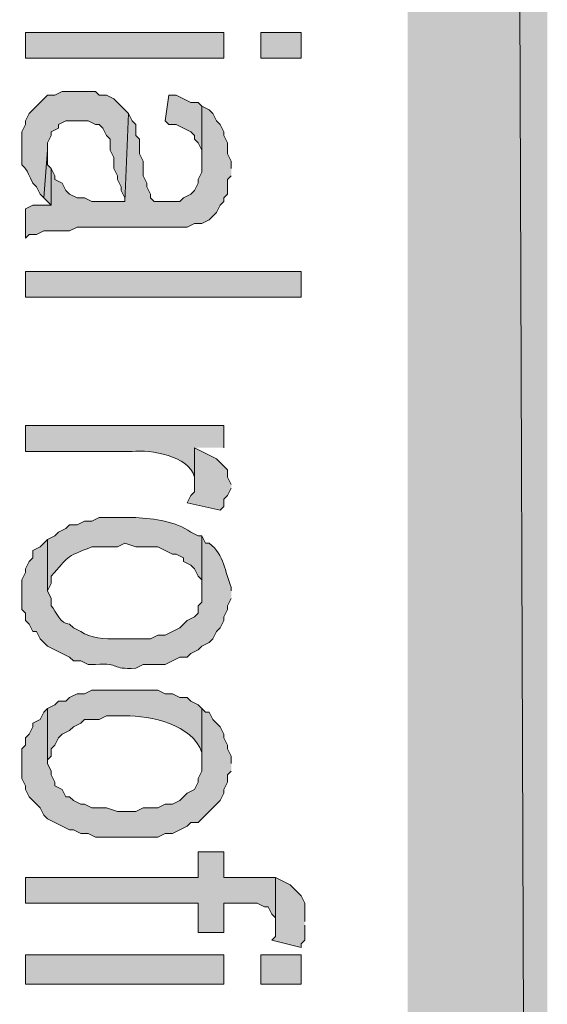
# Model space of a CAD drawing. Extents: x 17 to 595, y 17 to 775.
# Drawn here: x 59 to 67, y 232 to 248 of the extents above; entities that cross this region are included whole.
import ezdxf

# ---------------------------------------------------------------- set-up
doc = ezdxf.new("R2010")
doc.units = 0
doc.header["$MEASUREMENT"] = 0
doc.layers.add('Layer 1', color=7, linetype='Continuous', lineweight=0)

msp = doc.modelspace()

# ---------------------------------------------------------------- hatches: boundary and pattern name
at = {"layer": 'Layer 1', "true_color": 0x000000, "transparency": 33554687}
for points in [[(64.92, 120.06), (67.2, 120.06), (64.92, 773.94)], [(67.2, 120.06), (64.92, 773.94), (67.2, 773.94)], [(61.56, 246.6), (61.5, 246.66), (61.38, 246.66), (61.14, 246.78), (61.02, 246.78), (60.96, 246.36), (61.02, 246.3), (61.14, 246.3), (61.38, 246.18), (61.44, 246.12), (61.44, 246.06), (61.5, 246), (61.56, 245.88), (61.56, 245.64)], [(62.04, 245.58), (62.04, 245.7), (61.98, 245.82), (61.98, 246), (61.92, 246.12), (61.92, 246.18), (61.86, 246.3), (61.8, 246.36), (61.74, 246.48), (61.68, 246.54), (61.56, 246.6), (61.56, 245.52), (61.5, 245.4), (61.5, 245.34), (61.44, 245.22), (61.38, 245.16), (61.26, 245.1), (61.2, 245.04), (60.78, 245.04), (60.72, 245.1), (60.72, 245.16), (60.66, 245.28), (60.66, 245.34), (60.6, 245.46), (60.6, 245.7), (60.54, 245.82), (60.54, 246.06), (60.48, 246.12), (60.48, 246.3), (60.42, 246.36), (60.36, 246.48), (60.3, 245.04), (59.76, 245.04), (59.64, 245.1), (59.52, 245.1), (59.4, 245.16), (59.34, 245.22), (59.28, 245.34), (59.16, 245.4), (59.16, 245.46), (59.1, 245.58), (59.1, 244.98), (58.8, 244.98), (58.68, 244.92), (58.68, 244.44), (58.74, 244.5), (58.86, 244.5), (58.98, 244.56), (59.4, 244.56), (59.52, 244.62), (61.32, 244.62), (61.44, 244.68), (61.56, 244.68), (61.68, 244.74), (61.8, 244.86), (61.86, 244.98), (61.92, 245.04), (61.92, 245.1), (61.98, 245.16), (61.98, 245.4), (62.04, 245.46)], [(59.1, 245.58), (59.04, 245.64), (59.04, 245.88), (58.98, 245.1), (59.1, 244.98)], [(62.04, 240.42), (61.98, 240.54), (61.98, 240.66), (61.92, 240.72), (61.8, 240.84), (61.44, 241.02), (61.44, 240.3), (61.38, 240.24), (61.32, 240.12), (61.86, 240), (61.92, 240.06), (61.92, 240.18), (61.98, 240.24), (62.04, 240.36)], [(62.04, 235.86), (62.04, 235.98), (61.98, 236.1), (61.98, 236.16), (61.92, 236.28), (61.92, 236.34), (61.86, 236.46), (61.74, 236.58), (61.68, 236.7), (61.62, 236.7), (61.56, 236.76), (61.56, 235.74), (61.5, 235.62), (61.5, 235.56), (61.44, 235.44), (61.32, 235.38), (61.2, 235.26), (61.08, 235.2), (60.96, 235.2), (60.84, 235.14), (60.6, 235.14), (60.48, 235.08), (60.18, 235.08), (60, 235.14), (59.76, 235.14), (59.64, 235.2), (59.58, 235.2), (59.46, 235.26), (59.4, 235.32), (59.34, 235.32), (59.28, 235.44), (59.16, 235.5), (59.16, 235.56), (59.1, 235.68), (59.1, 235.74), (59.04, 235.86), (59.04, 236.76), (58.98, 236.7), (58.92, 236.58), (58.8, 236.52), (58.8, 236.46), (58.74, 236.34), (58.68, 236.28), (58.68, 236.16), (58.62, 236.1), (58.62, 235.62), (58.68, 235.5), (58.68, 235.44), (58.74, 235.32), (58.92, 235.14), (58.98, 235.02), (59.04, 234.96), (59.4, 234.78), (59.46, 234.78), (59.58, 234.72), (59.7, 234.72), (59.82, 234.66), (60.84, 234.66), (60.96, 234.72), (61.08, 234.72), (61.32, 234.84), (61.38, 234.9), (61.5, 234.9), (61.86, 235.26), (61.92, 235.38), (61.92, 235.44), (61.98, 235.56), (61.98, 235.68), (62.04, 235.74)], [(62.76, 234), (61.92, 234), (61.92, 234.42), (61.5, 234.42), (61.5, 234), (58.68, 234), (58.68, 233.58), (61.5, 233.58), (61.5, 233.1), (61.92, 233.1), (61.92, 233.58), (62.46, 233.58), (62.58, 233.52), (62.64, 233.52), (62.7, 233.4), (62.76, 233.34), (62.76, 233.22)], [(63.24, 233.28), (63.24, 233.58), (63.18, 233.7), (63, 233.88), (62.76, 234), (62.76, 233.04), (62.7, 232.98), (63.18, 232.86), (63.18, 232.92), (63.24, 232.98), (63.24, 233.22)]]:
    msp.add_hatch(color=18, dxfattribs=at).paths.add_polyline_path(points)
h = msp.add_hatch(color=18, dxfattribs=at)
h.dxf.hatch_style = 2
h.paths.add_polyline_path([(58.68, 247.38), (61.92, 247.38), (61.92, 247.8), (58.68, 247.8)])
h = msp.add_hatch(color=18, dxfattribs=at)
h.dxf.hatch_style = 2
h.paths.add_polyline_path([(62.52, 247.38), (63.18, 247.38), (63.18, 247.8), (62.52, 247.8)])
h = msp.add_hatch(color=18, dxfattribs=at)
edge = h.paths.add_edge_path()
edge.add_spline(control_points=[(60.36, 246.48), (60.36, 246.48), (60.12, 246.72), (60.12, 246.72), (60.12, 246.72), (60, 246.78), (60, 246.78), (60, 246.78), (59.88, 246.78), (59.88, 246.78), (59.88, 246.78), (59.82, 246.84), (59.82, 246.84), (59.82, 246.84), (59.28, 246.84), (59.28, 246.84), (59.28, 246.84), (59.16, 246.78), (59.16, 246.78), (59.16, 246.78), (59.04, 246.78), (59.04, 246.78), (59.04, 246.78), (58.74, 246.48), (58.74, 246.48), (58.74, 246.48), (58.68, 246.36), (58.68, 246.36), (58.68, 246.36), (58.68, 246.3), (58.68, 246.3), (58.68, 246.3), (58.62, 246.18), (58.62, 246.18), (58.62, 246.18), (58.62, 245.88), (58.62, 245.88), (58.622, 245.423), (58.584, 245.845), (58.8, 245.34), (58.8, 245.34), (58.86, 245.28), (58.86, 245.28), (58.86, 245.28), (58.92, 245.16), (58.92, 245.16), (58.92, 245.16), (58.98, 245.1), (58.98, 245.1), (58.98, 245.1), (59.04, 245.88), (59.04, 245.88), (59.04, 245.88), (59.04, 246), (59.04, 246), (59.04, 246), (59.1, 246.12), (59.1, 246.12), (59.1, 246.12), (59.1, 246.18), (59.1, 246.18), (59.1, 246.18), (59.22, 246.24), (59.22, 246.24), (59.22, 246.24), (59.22, 246.3), (59.22, 246.3), (59.22, 246.3), (59.34, 246.36), (59.34, 246.36), (59.34, 246.36), (59.7, 246.36), (59.7, 246.36), (59.7, 246.36), (59.82, 246.3), (59.82, 246.3), (59.82, 246.3), (59.88, 246.3), (59.88, 246.3), (59.88, 246.3), (59.94, 246.24), (59.94, 246.24), (59.94, 246.24), (60, 246.12), (60, 246.12), (60, 246.12), (60.06, 246.06), (60.06, 246.06), (60.06, 246.06), (60.06, 245.88), (60.06, 245.88), (60.06, 245.88), (60.12, 245.76), (60.12, 245.76), (60.12, 245.76), (60.12, 245.58), (60.12, 245.58), (60.12, 245.58), (60.18, 245.46), (60.18, 245.46), (60.18, 245.46), (60.18, 245.4), (60.18, 245.4), (60.18, 245.4), (60.24, 245.28), (60.24, 245.28), (60.24, 245.28), (60.24, 245.22), (60.24, 245.22), (60.24, 245.22), (60.3, 245.1), (60.3, 245.1), (60.3, 245.1), (60.3, 245.04), (60.3, 245.04)], knot_values=[0, 0, 0, 0, 1, 1, 1, 2, 2, 2, 3, 3, 3, 4, 4, 4, 5, 5, 5, 6, 6, 6, 7, 7, 7, 8, 8, 8, 9, 9, 9, 10, 10, 10, 11, 11, 11, 12, 12, 12, 13, 13, 13, 14, 14, 14, 15, 15, 15, 16, 16, 16, 17, 17, 17, 18, 18, 18, 19, 19, 19, 20, 20, 20, 21, 21, 21, 22, 22, 22, 23, 23, 23, 24, 24, 24, 25, 25, 25, 26, 26, 26, 27, 27, 27, 28, 28, 28, 29, 29, 29, 30, 30, 30, 31, 31, 31, 32, 32, 32, 33, 33, 33, 34, 34, 34, 35, 35, 35, 36, 36, 36, 37, 37, 37, 38, 38, 38, 38], degree=3, periodic=0)
edge.add_line((60.3, 245.04), (60.36, 246.48))
h = msp.add_hatch(color=18, dxfattribs=at)
h.dxf.hatch_style = 2
h.paths.add_polyline_path([(58.68, 243.48), (63.18, 243.48), (63.18, 243.9), (58.68, 243.9)])
h = msp.add_hatch(color=18, dxfattribs=at)
edge = h.paths.add_edge_path()
edge.add_spline(control_points=[(61.92, 241.02), (61.92, 241.02), (61.92, 241.38), (61.92, 241.38), (61.92, 241.38), (58.68, 241.38), (58.68, 241.38), (58.68, 241.38), (58.68, 240.96), (58.68, 240.96), (58.68, 240.96), (60.42, 240.96), (60.42, 240.96), (60.73, 240.987), (61.334, 240.896), (61.44, 240.54), (61.44, 240.54), (61.44, 240.48), (61.44, 240.48), (61.44, 240.48), (61.44, 241.02), (61.44, 241.02)], knot_values=[0, 0, 0, 0, 1, 1, 1, 2, 2, 2, 3, 3, 3, 4, 4, 4, 5, 5, 5, 6, 6, 6, 7, 7, 7, 7], degree=3, periodic=0)
edge.add_line((61.44, 241.02), (61.92, 241.02))
h = msp.add_hatch(color=18, dxfattribs=at)
edge = h.paths.add_edge_path()
edge.add_spline(control_points=[(61.56, 239.58), (61.56, 239.58), (61.5, 239.58), (61.5, 239.58), (61.5, 239.58), (61.38, 239.64), (61.38, 239.64), (61.132, 239.815), (60.785, 239.863), (60.48, 239.88), (60.48, 239.88), (59.88, 239.88), (59.88, 239.88), (59.88, 239.88), (59.76, 239.82), (59.76, 239.82), (59.76, 239.82), (59.64, 239.82), (59.64, 239.82), (59.64, 239.82), (59.52, 239.76), (59.52, 239.76), (59.52, 239.76), (59.4, 239.76), (59.4, 239.76), (59.4, 239.76), (59.34, 239.7), (59.34, 239.7), (59.34, 239.7), (59.22, 239.64), (59.22, 239.64), (59.22, 239.64), (59.16, 239.58), (59.16, 239.58), (59.16, 239.58), (59.04, 239.52), (59.04, 239.52), (59.04, 239.52), (59.04, 238.68), (59.04, 238.68), (59.04, 238.68), (59.1, 238.8), (59.1, 238.8), (59.1, 238.8), (59.1, 238.92), (59.1, 238.92), (59.377, 239.237), (59.324, 239.234), (59.76, 239.4), (59.76, 239.4), (60.18, 239.4), (60.18, 239.4), (60.18, 239.4), (60.3, 239.46), (60.3, 239.46), (60.3, 239.46), (60.48, 239.4), (60.48, 239.4), (60.48, 239.4), (60.84, 239.4), (60.84, 239.4), (60.84, 239.4), (61.08, 239.28), (61.08, 239.28), (61.08, 239.28), (61.14, 239.28), (61.14, 239.28), (61.14, 239.28), (61.26, 239.22), (61.26, 239.22), (61.26, 239.22), (61.26, 239.16), (61.26, 239.16), (61.26, 239.16), (61.38, 239.1), (61.38, 239.1), (61.38, 239.1), (61.44, 239.04), (61.44, 239.04), (61.44, 239.04), (61.5, 238.92), (61.5, 238.92), (61.5, 238.92), (61.56, 238.86), (61.56, 238.86), (61.56, 238.86), (61.56, 238.68), (61.56, 238.68)], knot_values=[0, 0, 0, 0, 1, 1, 1, 2, 2, 2, 3, 3, 3, 4, 4, 4, 5, 5, 5, 6, 6, 6, 7, 7, 7, 8, 8, 8, 9, 9, 9, 10, 10, 10, 11, 11, 11, 12, 12, 12, 13, 13, 13, 14, 14, 14, 15, 15, 15, 16, 16, 16, 17, 17, 17, 18, 18, 18, 19, 19, 19, 20, 20, 20, 21, 21, 21, 22, 22, 22, 23, 23, 23, 24, 24, 24, 25, 25, 25, 26, 26, 26, 27, 27, 27, 28, 28, 28, 29, 29, 29, 29], degree=3, periodic=0)
edge.add_line((61.56, 238.68), (61.56, 239.58))
h = msp.add_hatch(color=18, dxfattribs=at)
edge = h.paths.add_edge_path()
edge.add_spline(control_points=[(62.04, 238.68), (62.04, 238.68), (62.04, 238.74), (62.04, 238.74), (61.93, 238.997), (61.93, 239.265), (61.68, 239.46), (61.68, 239.46), (61.62, 239.46), (61.62, 239.46), (61.62, 239.46), (61.56, 239.58), (61.56, 239.58), (61.56, 239.58), (61.56, 238.5), (61.56, 238.5), (61.56, 238.5), (61.5, 238.44), (61.5, 238.44), (61.5, 238.44), (61.5, 238.32), (61.5, 238.32), (61.5, 238.32), (61.44, 238.26), (61.44, 238.26), (61.44, 238.26), (61.32, 238.2), (61.32, 238.2), (61.32, 238.2), (61.2, 238.08), (61.2, 238.08), (61.2, 238.08), (60.96, 237.96), (60.96, 237.96), (60.96, 237.96), (60.84, 237.96), (60.84, 237.96), (60.84, 237.96), (60.72, 237.9), (60.72, 237.9), (60.72, 237.9), (60.18, 237.9), (60.18, 237.9), (59.977, 237.887), (59.736, 237.909), (59.58, 238.02), (59.58, 238.02), (59.46, 238.08), (59.46, 238.08), (59.46, 238.08), (59.4, 238.14), (59.4, 238.14), (59.241, 238.138), (59.183, 238.344), (59.1, 238.44), (59.1, 238.44), (59.1, 238.56), (59.1, 238.56), (59.1, 238.56), (59.04, 238.68), (59.04, 238.68), (59.04, 238.68), (59.04, 239.52), (59.04, 239.52), (59.04, 239.52), (58.92, 239.4), (58.92, 239.4), (58.92, 239.4), (58.8, 239.34), (58.8, 239.34), (58.8, 239.34), (58.8, 239.22), (58.8, 239.22), (58.8, 239.22), (58.74, 239.16), (58.74, 239.16), (58.74, 239.16), (58.68, 239.04), (58.68, 239.04), (58.68, 239.04), (58.68, 238.98), (58.68, 238.98), (58.68, 238.98), (58.62, 238.86), (58.62, 238.86), (58.62, 238.86), (58.62, 238.38), (58.62, 238.38), (58.62, 238.38), (58.68, 238.32), (58.68, 238.32), (58.68, 238.32), (58.68, 238.2), (58.68, 238.2), (58.68, 238.2), (58.74, 238.14), (58.74, 238.14), (58.74, 238.14), (58.8, 238.02), (58.8, 238.02), (58.8, 238.02), (58.86, 238.02), (58.86, 238.02), (58.86, 238.02), (58.92, 237.9), (58.92, 237.9), (58.92, 237.9), (59.04, 237.78), (59.04, 237.78), (59.04, 237.78), (59.4, 237.6), (59.4, 237.6), (59.4, 237.6), (59.46, 237.54), (59.46, 237.54), (59.46, 237.54), (59.58, 237.54), (59.58, 237.54), (59.58, 237.54), (59.7, 237.48), (59.7, 237.48), (59.7, 237.48), (59.82, 237.48), (59.82, 237.48), (60.253, 237.508), (60.047, 237.392), (60.48, 237.42), (60.48, 237.42), (60.6, 237.48), (60.6, 237.48), (60.6, 237.48), (60.96, 237.48), (60.96, 237.48), (60.96, 237.48), (61.2, 237.6), (61.2, 237.6), (61.2, 237.6), (61.32, 237.6), (61.32, 237.6), (61.32, 237.6), (61.38, 237.66), (61.38, 237.66), (61.38, 237.66), (61.5, 237.72), (61.5, 237.72), (61.5, 237.72), (61.56, 237.78), (61.56, 237.78), (61.56, 237.78), (61.68, 237.84), (61.68, 237.84), (61.68, 237.84), (61.74, 237.9), (61.74, 237.9), (61.74, 237.9), (61.8, 238.02), (61.8, 238.02), (61.8, 238.02), (61.86, 238.08), (61.86, 238.08), (61.86, 238.08), (61.92, 238.2), (61.92, 238.2), (61.92, 238.2), (61.92, 238.26), (61.92, 238.26), (61.92, 238.26), (61.98, 238.38), (61.98, 238.38), (61.98, 238.38), (61.98, 238.44), (61.98, 238.44), (61.98, 238.44), (62.04, 238.56), (62.04, 238.56)], knot_values=[0, 0, 0, 0, 1, 1, 1, 2, 2, 2, 3, 3, 3, 4, 4, 4, 5, 5, 5, 6, 6, 6, 7, 7, 7, 8, 8, 8, 9, 9, 9, 10, 10, 10, 11, 11, 11, 12, 12, 12, 13, 13, 13, 14, 14, 14, 15, 15, 15, 16, 16, 16, 17, 17, 17, 18, 18, 18, 19, 19, 19, 20, 20, 20, 21, 21, 21, 22, 22, 22, 23, 23, 23, 24, 24, 24, 25, 25, 25, 26, 26, 26, 27, 27, 27, 28, 28, 28, 29, 29, 29, 30, 30, 30, 31, 31, 31, 32, 32, 32, 33, 33, 33, 34, 34, 34, 35, 35, 35, 36, 36, 36, 37, 37, 37, 38, 38, 38, 39, 39, 39, 40, 40, 40, 41, 41, 41, 42, 42, 42, 43, 43, 43, 44, 44, 44, 45, 45, 45, 46, 46, 46, 47, 47, 47, 48, 48, 48, 49, 49, 49, 50, 50, 50, 51, 51, 51, 52, 52, 52, 53, 53, 53, 54, 54, 54, 55, 55, 55, 56, 56, 56, 57, 57, 57, 58, 58, 58, 58], degree=3, periodic=0)
edge.add_line((62.04, 238.56), (62.04, 238.68))
h = msp.add_hatch(color=18, dxfattribs=at)
edge = h.paths.add_edge_path()
edge.add_spline(control_points=[(61.56, 236.76), (61.56, 236.76), (61.5, 236.82), (61.5, 236.82), (61.5, 236.82), (61.38, 236.88), (61.38, 236.88), (61.38, 236.88), (61.32, 236.94), (61.32, 236.94), (61.32, 236.94), (61.2, 236.94), (61.2, 236.94), (61.2, 236.94), (61.08, 237), (61.08, 237), (61.08, 237), (60.96, 237), (60.96, 237), (60.96, 237), (60.84, 237.06), (60.84, 237.06), (60.84, 237.06), (59.76, 237.06), (59.76, 237.06), (59.76, 237.06), (59.64, 237), (59.64, 237), (59.64, 237), (59.52, 237), (59.52, 237), (59.52, 237), (59.4, 236.94), (59.4, 236.94), (59.4, 236.94), (59.34, 236.88), (59.34, 236.88), (59.34, 236.88), (59.22, 236.88), (59.22, 236.88), (59.22, 236.88), (59.16, 236.82), (59.16, 236.82), (59.16, 236.82), (59.04, 236.76), (59.04, 236.76), (59.04, 236.76), (59.04, 235.86), (59.04, 235.86), (59.04, 235.86), (59.04, 235.92), (59.04, 235.92), (59.04, 235.92), (59.1, 235.98), (59.1, 235.98), (59.1, 235.98), (59.1, 236.1), (59.1, 236.1), (59.1, 236.1), (59.16, 236.16), (59.16, 236.16), (59.16, 236.16), (59.22, 236.28), (59.22, 236.28), (59.22, 236.28), (59.28, 236.34), (59.28, 236.34), (59.28, 236.34), (59.4, 236.4), (59.4, 236.4), (59.4, 236.4), (59.46, 236.46), (59.46, 236.46), (59.46, 236.46), (59.58, 236.52), (59.58, 236.52), (59.58, 236.52), (59.64, 236.58), (59.64, 236.58), (59.64, 236.58), (59.88, 236.58), (59.88, 236.58), (59.88, 236.58), (60, 236.64), (60, 236.64), (60, 236.64), (60.3, 236.64), (60.3, 236.64), (60.727, 236.643), (61.4, 236.507), (61.56, 236.04), (61.56, 236.04), (61.56, 235.86), (61.56, 235.86)], knot_values=[0, 0, 0, 0, 1, 1, 1, 2, 2, 2, 3, 3, 3, 4, 4, 4, 5, 5, 5, 6, 6, 6, 7, 7, 7, 8, 8, 8, 9, 9, 9, 10, 10, 10, 11, 11, 11, 12, 12, 12, 13, 13, 13, 14, 14, 14, 15, 15, 15, 16, 16, 16, 17, 17, 17, 18, 18, 18, 19, 19, 19, 20, 20, 20, 21, 21, 21, 22, 22, 22, 23, 23, 23, 24, 24, 24, 25, 25, 25, 26, 26, 26, 27, 27, 27, 28, 28, 28, 29, 29, 29, 30, 30, 30, 31, 31, 31, 31], degree=3, periodic=0)
edge.add_line((61.56, 235.86), (61.56, 236.76))
h = msp.add_hatch(color=18, dxfattribs=at)
h.dxf.hatch_style = 2
h.paths.add_polyline_path([(58.68, 232.26), (61.92, 232.26), (61.92, 232.74), (58.68, 232.74)])
h = msp.add_hatch(color=18, dxfattribs=at)
h.dxf.hatch_style = 2
h.paths.add_polyline_path([(62.52, 232.26), (63.18, 232.26), (63.18, 232.74), (62.52, 232.74)])

# ---------------------------------------------------------------- linework, layer by layer
at = {"layer": 'Layer 1'}
for points in [[(64.92, 120.06), (67.2, 120.06), (64.92, 773.94)], [(67.2, 120.06), (64.92, 773.94), (67.2, 773.94)], [(61.56, 246.6), (61.5, 246.66), (61.38, 246.66), (61.14, 246.78), (61.02, 246.78), (60.96, 246.36), (61.02, 246.3), (61.14, 246.3), (61.38, 246.18), (61.44, 246.12), (61.44, 246.06), (61.5, 246), (61.56, 245.88), (61.56, 245.64)], [(62.04, 245.58), (62.04, 245.7), (61.98, 245.82), (61.98, 246), (61.92, 246.12), (61.92, 246.18), (61.86, 246.3), (61.8, 246.36), (61.74, 246.48), (61.68, 246.54), (61.56, 246.6), (61.56, 245.52), (61.5, 245.4), (61.5, 245.34), (61.44, 245.22), (61.38, 245.16), (61.26, 245.1), (61.2, 245.04), (60.78, 245.04), (60.72, 245.1), (60.72, 245.16), (60.66, 245.28), (60.66, 245.34), (60.6, 245.46), (60.6, 245.7), (60.54, 245.82), (60.54, 246.06), (60.48, 246.12), (60.48, 246.3), (60.42, 246.36), (60.36, 246.48), (60.3, 245.04), (59.76, 245.04), (59.64, 245.1), (59.52, 245.1), (59.4, 245.16), (59.34, 245.22), (59.28, 245.34), (59.16, 245.4), (59.16, 245.46), (59.1, 245.58), (59.1, 244.98), (58.8, 244.98), (58.68, 244.92), (58.68, 244.44), (58.74, 244.5), (58.86, 244.5), (58.98, 244.56), (59.4, 244.56), (59.52, 244.62), (61.32, 244.62), (61.44, 244.68), (61.56, 244.68), (61.68, 244.74), (61.8, 244.86), (61.86, 244.98), (61.92, 245.04), (61.92, 245.1), (61.98, 245.16), (61.98, 245.4), (62.04, 245.46)], [(59.1, 245.58), (59.04, 245.64), (59.04, 245.88), (58.98, 245.1), (59.1, 244.98)], [(62.04, 240.42), (61.98, 240.54), (61.98, 240.66), (61.92, 240.72), (61.8, 240.84), (61.44, 241.02), (61.44, 240.3), (61.38, 240.24), (61.32, 240.12), (61.86, 240), (61.92, 240.06), (61.92, 240.18), (61.98, 240.24), (62.04, 240.36)], [(62.04, 235.86), (62.04, 235.98), (61.98, 236.1), (61.98, 236.16), (61.92, 236.28), (61.92, 236.34), (61.86, 236.46), (61.74, 236.58), (61.68, 236.7), (61.62, 236.7), (61.56, 236.76), (61.56, 235.74), (61.5, 235.62), (61.5, 235.56), (61.44, 235.44), (61.32, 235.38), (61.2, 235.26), (61.08, 235.2), (60.96, 235.2), (60.84, 235.14), (60.6, 235.14), (60.48, 235.08), (60.18, 235.08), (60, 235.14), (59.76, 235.14), (59.64, 235.2), (59.58, 235.2), (59.46, 235.26), (59.4, 235.32), (59.34, 235.32), (59.28, 235.44), (59.16, 235.5), (59.16, 235.56), (59.1, 235.68), (59.1, 235.74), (59.04, 235.86), (59.04, 236.76), (58.98, 236.7), (58.92, 236.58), (58.8, 236.52), (58.8, 236.46), (58.74, 236.34), (58.68, 236.28), (58.68, 236.16), (58.62, 236.1), (58.62, 235.62), (58.68, 235.5), (58.68, 235.44), (58.74, 235.32), (58.92, 235.14), (58.98, 235.02), (59.04, 234.96), (59.4, 234.78), (59.46, 234.78), (59.58, 234.72), (59.7, 234.72), (59.82, 234.66), (60.84, 234.66), (60.96, 234.72), (61.08, 234.72), (61.32, 234.84), (61.38, 234.9), (61.5, 234.9), (61.86, 235.26), (61.92, 235.38), (61.92, 235.44), (61.98, 235.56), (61.98, 235.68), (62.04, 235.74)], [(62.76, 234), (61.92, 234), (61.92, 234.42), (61.5, 234.42), (61.5, 234), (58.68, 234), (58.68, 233.58), (61.5, 233.58), (61.5, 233.1), (61.92, 233.1), (61.92, 233.58), (62.46, 233.58), (62.58, 233.52), (62.64, 233.52), (62.7, 233.4), (62.76, 233.34), (62.76, 233.22)], [(63.24, 233.28), (63.24, 233.58), (63.18, 233.7), (63, 233.88), (62.76, 234), (62.76, 233.04), (62.7, 232.98), (63.18, 232.86), (63.18, 232.92), (63.24, 232.98), (63.24, 233.22)]]:
    msp.add_lwpolyline(points, dxfattribs=at)
for points in [[(58.68, 247.38), (61.92, 247.38), (61.92, 247.8), (58.68, 247.8)], [(62.52, 247.38), (63.18, 247.38), (63.18, 247.8), (62.52, 247.8)], [(58.68, 243.48), (63.18, 243.48), (63.18, 243.9), (58.68, 243.9)], [(58.68, 232.26), (61.92, 232.26), (61.92, 232.74), (58.68, 232.74)], [(62.52, 232.26), (63.18, 232.26), (63.18, 232.74), (62.52, 232.74)]]:
    msp.add_lwpolyline(points, close=True, dxfattribs=at)
for points, knots in [([(60.36, 246.48), (60.36, 246.48), (60.12, 246.72), (60.12, 246.72), (60.12, 246.72), (60, 246.78), (60, 246.78), (60, 246.78), (59.88, 246.78), (59.88, 246.78), (59.88, 246.78), (59.82, 246.84), (59.82, 246.84), (59.82, 246.84), (59.28, 246.84), (59.28, 246.84), (59.28, 246.84), (59.16, 246.78), (59.16, 246.78), (59.16, 246.78), (59.04, 246.78), (59.04, 246.78), (59.04, 246.78), (58.74, 246.48), (58.74, 246.48), (58.74, 246.48), (58.68, 246.36), (58.68, 246.36), (58.68, 246.36), (58.68, 246.3), (58.68, 246.3), (58.68, 246.3), (58.62, 246.18), (58.62, 246.18), (58.62, 246.18), (58.62, 245.88), (58.62, 245.88), (58.622, 245.423), (58.584, 245.845), (58.8, 245.34), (58.8, 245.34), (58.86, 245.28), (58.86, 245.28), (58.86, 245.28), (58.92, 245.16), (58.92, 245.16), (58.92, 245.16), (58.98, 245.1), (58.98, 245.1), (58.98, 245.1), (59.04, 245.88), (59.04, 245.88), (59.04, 245.88), (59.04, 246), (59.04, 246), (59.04, 246), (59.1, 246.12), (59.1, 246.12), (59.1, 246.12), (59.1, 246.18), (59.1, 246.18), (59.1, 246.18), (59.22, 246.24), (59.22, 246.24), (59.22, 246.24), (59.22, 246.3), (59.22, 246.3), (59.22, 246.3), (59.34, 246.36), (59.34, 246.36), (59.34, 246.36), (59.7, 246.36), (59.7, 246.36), (59.7, 246.36), (59.82, 246.3), (59.82, 246.3), (59.82, 246.3), (59.88, 246.3), (59.88, 246.3), (59.88, 246.3), (59.94, 246.24), (59.94, 246.24), (59.94, 246.24), (60, 246.12), (60, 246.12), (60, 246.12), (60.06, 246.06), (60.06, 246.06), (60.06, 246.06), (60.06, 245.88), (60.06, 245.88), (60.06, 245.88), (60.12, 245.76), (60.12, 245.76), (60.12, 245.76), (60.12, 245.58), (60.12, 245.58), (60.12, 245.58), (60.18, 245.46), (60.18, 245.46), (60.18, 245.46), (60.18, 245.4), (60.18, 245.4), (60.18, 245.4), (60.24, 245.28), (60.24, 245.28), (60.24, 245.28), (60.24, 245.22), (60.24, 245.22), (60.24, 245.22), (60.3, 245.1), (60.3, 245.1), (60.3, 245.1), (60.3, 245.04), (60.3, 245.04)], [0, 0, 0, 0, 1, 1, 1, 2, 2, 2, 3, 3, 3, 4, 4, 4, 5, 5, 5, 6, 6, 6, 7, 7, 7, 8, 8, 8, 9, 9, 9, 10, 10, 10, 11, 11, 11, 12, 12, 12, 13, 13, 13, 14, 14, 14, 15, 15, 15, 16, 16, 16, 17, 17, 17, 18, 18, 18, 19, 19, 19, 20, 20, 20, 21, 21, 21, 22, 22, 22, 23, 23, 23, 24, 24, 24, 25, 25, 25, 26, 26, 26, 27, 27, 27, 28, 28, 28, 29, 29, 29, 30, 30, 30, 31, 31, 31, 32, 32, 32, 33, 33, 33, 34, 34, 34, 35, 35, 35, 36, 36, 36, 37, 37, 37, 38, 38, 38, 38]), ([(61.92, 241.02), (61.92, 241.02), (61.92, 241.38), (61.92, 241.38), (61.92, 241.38), (58.68, 241.38), (58.68, 241.38), (58.68, 241.38), (58.68, 240.96), (58.68, 240.96), (58.68, 240.96), (60.42, 240.96), (60.42, 240.96), (60.73, 240.987), (61.334, 240.896), (61.44, 240.54), (61.44, 240.54), (61.44, 240.48), (61.44, 240.48), (61.44, 240.48), (61.44, 241.02), (61.44, 241.02)], [0, 0, 0, 0, 1, 1, 1, 2, 2, 2, 3, 3, 3, 4, 4, 4, 5, 5, 5, 6, 6, 6, 7, 7, 7, 7]), ([(61.56, 239.58), (61.56, 239.58), (61.5, 239.58), (61.5, 239.58), (61.5, 239.58), (61.38, 239.64), (61.38, 239.64), (61.132, 239.815), (60.785, 239.863), (60.48, 239.88), (60.48, 239.88), (59.88, 239.88), (59.88, 239.88), (59.88, 239.88), (59.76, 239.82), (59.76, 239.82), (59.76, 239.82), (59.64, 239.82), (59.64, 239.82), (59.64, 239.82), (59.52, 239.76), (59.52, 239.76), (59.52, 239.76), (59.4, 239.76), (59.4, 239.76), (59.4, 239.76), (59.34, 239.7), (59.34, 239.7), (59.34, 239.7), (59.22, 239.64), (59.22, 239.64), (59.22, 239.64), (59.16, 239.58), (59.16, 239.58), (59.16, 239.58), (59.04, 239.52), (59.04, 239.52), (59.04, 239.52), (59.04, 238.68), (59.04, 238.68), (59.04, 238.68), (59.1, 238.8), (59.1, 238.8), (59.1, 238.8), (59.1, 238.92), (59.1, 238.92), (59.377, 239.237), (59.324, 239.234), (59.76, 239.4), (59.76, 239.4), (60.18, 239.4), (60.18, 239.4), (60.18, 239.4), (60.3, 239.46), (60.3, 239.46), (60.3, 239.46), (60.48, 239.4), (60.48, 239.4), (60.48, 239.4), (60.84, 239.4), (60.84, 239.4), (60.84, 239.4), (61.08, 239.28), (61.08, 239.28), (61.08, 239.28), (61.14, 239.28), (61.14, 239.28), (61.14, 239.28), (61.26, 239.22), (61.26, 239.22), (61.26, 239.22), (61.26, 239.16), (61.26, 239.16), (61.26, 239.16), (61.38, 239.1), (61.38, 239.1), (61.38, 239.1), (61.44, 239.04), (61.44, 239.04), (61.44, 239.04), (61.5, 238.92), (61.5, 238.92), (61.5, 238.92), (61.56, 238.86), (61.56, 238.86), (61.56, 238.86), (61.56, 238.68), (61.56, 238.68)], [0, 0, 0, 0, 1, 1, 1, 2, 2, 2, 3, 3, 3, 4, 4, 4, 5, 5, 5, 6, 6, 6, 7, 7, 7, 8, 8, 8, 9, 9, 9, 10, 10, 10, 11, 11, 11, 12, 12, 12, 13, 13, 13, 14, 14, 14, 15, 15, 15, 16, 16, 16, 17, 17, 17, 18, 18, 18, 19, 19, 19, 20, 20, 20, 21, 21, 21, 22, 22, 22, 23, 23, 23, 24, 24, 24, 25, 25, 25, 26, 26, 26, 27, 27, 27, 28, 28, 28, 29, 29, 29, 29]), ([(62.04, 238.68), (62.04, 238.68), (62.04, 238.74), (62.04, 238.74), (61.93, 238.997), (61.93, 239.265), (61.68, 239.46), (61.68, 239.46), (61.62, 239.46), (61.62, 239.46), (61.62, 239.46), (61.56, 239.58), (61.56, 239.58), (61.56, 239.58), (61.56, 238.5), (61.56, 238.5), (61.56, 238.5), (61.5, 238.44), (61.5, 238.44), (61.5, 238.44), (61.5, 238.32), (61.5, 238.32), (61.5, 238.32), (61.44, 238.26), (61.44, 238.26), (61.44, 238.26), (61.32, 238.2), (61.32, 238.2), (61.32, 238.2), (61.2, 238.08), (61.2, 238.08), (61.2, 238.08), (60.96, 237.96), (60.96, 237.96), (60.96, 237.96), (60.84, 237.96), (60.84, 237.96), (60.84, 237.96), (60.72, 237.9), (60.72, 237.9), (60.72, 237.9), (60.18, 237.9), (60.18, 237.9), (59.977, 237.887), (59.736, 237.909), (59.58, 238.02), (59.58, 238.02), (59.46, 238.08), (59.46, 238.08), (59.46, 238.08), (59.4, 238.14), (59.4, 238.14), (59.241, 238.138), (59.183, 238.344), (59.1, 238.44), (59.1, 238.44), (59.1, 238.56), (59.1, 238.56), (59.1, 238.56), (59.04, 238.68), (59.04, 238.68), (59.04, 238.68), (59.04, 239.52), (59.04, 239.52), (59.04, 239.52), (58.92, 239.4), (58.92, 239.4), (58.92, 239.4), (58.8, 239.34), (58.8, 239.34), (58.8, 239.34), (58.8, 239.22), (58.8, 239.22), (58.8, 239.22), (58.74, 239.16), (58.74, 239.16), (58.74, 239.16), (58.68, 239.04), (58.68, 239.04), (58.68, 239.04), (58.68, 238.98), (58.68, 238.98), (58.68, 238.98), (58.62, 238.86), (58.62, 238.86), (58.62, 238.86), (58.62, 238.38), (58.62, 238.38), (58.62, 238.38), (58.68, 238.32), (58.68, 238.32), (58.68, 238.32), (58.68, 238.2), (58.68, 238.2), (58.68, 238.2), (58.74, 238.14), (58.74, 238.14), (58.74, 238.14), (58.8, 238.02), (58.8, 238.02), (58.8, 238.02), (58.86, 238.02), (58.86, 238.02), (58.86, 238.02), (58.92, 237.9), (58.92, 237.9), (58.92, 237.9), (59.04, 237.78), (59.04, 237.78), (59.04, 237.78), (59.4, 237.6), (59.4, 237.6), (59.4, 237.6), (59.46, 237.54), (59.46, 237.54), (59.46, 237.54), (59.58, 237.54), (59.58, 237.54), (59.58, 237.54), (59.7, 237.48), (59.7, 237.48), (59.7, 237.48), (59.82, 237.48), (59.82, 237.48), (60.253, 237.508), (60.047, 237.392), (60.48, 237.42), (60.48, 237.42), (60.6, 237.48), (60.6, 237.48), (60.6, 237.48), (60.96, 237.48), (60.96, 237.48), (60.96, 237.48), (61.2, 237.6), (61.2, 237.6), (61.2, 237.6), (61.32, 237.6), (61.32, 237.6), (61.32, 237.6), (61.38, 237.66), (61.38, 237.66), (61.38, 237.66), (61.5, 237.72), (61.5, 237.72), (61.5, 237.72), (61.56, 237.78), (61.56, 237.78), (61.56, 237.78), (61.68, 237.84), (61.68, 237.84), (61.68, 237.84), (61.74, 237.9), (61.74, 237.9), (61.74, 237.9), (61.8, 238.02), (61.8, 238.02), (61.8, 238.02), (61.86, 238.08), (61.86, 238.08), (61.86, 238.08), (61.92, 238.2), (61.92, 238.2), (61.92, 238.2), (61.92, 238.26), (61.92, 238.26), (61.92, 238.26), (61.98, 238.38), (61.98, 238.38), (61.98, 238.38), (61.98, 238.44), (61.98, 238.44), (61.98, 238.44), (62.04, 238.56), (62.04, 238.56)], [0, 0, 0, 0, 1, 1, 1, 2, 2, 2, 3, 3, 3, 4, 4, 4, 5, 5, 5, 6, 6, 6, 7, 7, 7, 8, 8, 8, 9, 9, 9, 10, 10, 10, 11, 11, 11, 12, 12, 12, 13, 13, 13, 14, 14, 14, 15, 15, 15, 16, 16, 16, 17, 17, 17, 18, 18, 18, 19, 19, 19, 20, 20, 20, 21, 21, 21, 22, 22, 22, 23, 23, 23, 24, 24, 24, 25, 25, 25, 26, 26, 26, 27, 27, 27, 28, 28, 28, 29, 29, 29, 30, 30, 30, 31, 31, 31, 32, 32, 32, 33, 33, 33, 34, 34, 34, 35, 35, 35, 36, 36, 36, 37, 37, 37, 38, 38, 38, 39, 39, 39, 40, 40, 40, 41, 41, 41, 42, 42, 42, 43, 43, 43, 44, 44, 44, 45, 45, 45, 46, 46, 46, 47, 47, 47, 48, 48, 48, 49, 49, 49, 50, 50, 50, 51, 51, 51, 52, 52, 52, 53, 53, 53, 54, 54, 54, 55, 55, 55, 56, 56, 56, 57, 57, 57, 58, 58, 58, 58]), ([(61.56, 236.76), (61.56, 236.76), (61.5, 236.82), (61.5, 236.82), (61.5, 236.82), (61.38, 236.88), (61.38, 236.88), (61.38, 236.88), (61.32, 236.94), (61.32, 236.94), (61.32, 236.94), (61.2, 236.94), (61.2, 236.94), (61.2, 236.94), (61.08, 237), (61.08, 237), (61.08, 237), (60.96, 237), (60.96, 237), (60.96, 237), (60.84, 237.06), (60.84, 237.06), (60.84, 237.06), (59.76, 237.06), (59.76, 237.06), (59.76, 237.06), (59.64, 237), (59.64, 237), (59.64, 237), (59.52, 237), (59.52, 237), (59.52, 237), (59.4, 236.94), (59.4, 236.94), (59.4, 236.94), (59.34, 236.88), (59.34, 236.88), (59.34, 236.88), (59.22, 236.88), (59.22, 236.88), (59.22, 236.88), (59.16, 236.82), (59.16, 236.82), (59.16, 236.82), (59.04, 236.76), (59.04, 236.76), (59.04, 236.76), (59.04, 235.86), (59.04, 235.86), (59.04, 235.86), (59.04, 235.92), (59.04, 235.92), (59.04, 235.92), (59.1, 235.98), (59.1, 235.98), (59.1, 235.98), (59.1, 236.1), (59.1, 236.1), (59.1, 236.1), (59.16, 236.16), (59.16, 236.16), (59.16, 236.16), (59.22, 236.28), (59.22, 236.28), (59.22, 236.28), (59.28, 236.34), (59.28, 236.34), (59.28, 236.34), (59.4, 236.4), (59.4, 236.4), (59.4, 236.4), (59.46, 236.46), (59.46, 236.46), (59.46, 236.46), (59.58, 236.52), (59.58, 236.52), (59.58, 236.52), (59.64, 236.58), (59.64, 236.58), (59.64, 236.58), (59.88, 236.58), (59.88, 236.58), (59.88, 236.58), (60, 236.64), (60, 236.64), (60, 236.64), (60.3, 236.64), (60.3, 236.64), (60.727, 236.643), (61.4, 236.507), (61.56, 236.04), (61.56, 236.04), (61.56, 235.86), (61.56, 235.86)], [0, 0, 0, 0, 1, 1, 1, 2, 2, 2, 3, 3, 3, 4, 4, 4, 5, 5, 5, 6, 6, 6, 7, 7, 7, 8, 8, 8, 9, 9, 9, 10, 10, 10, 11, 11, 11, 12, 12, 12, 13, 13, 13, 14, 14, 14, 15, 15, 15, 16, 16, 16, 17, 17, 17, 18, 18, 18, 19, 19, 19, 20, 20, 20, 21, 21, 21, 22, 22, 22, 23, 23, 23, 24, 24, 24, 25, 25, 25, 26, 26, 26, 27, 27, 27, 28, 28, 28, 29, 29, 29, 30, 30, 30, 31, 31, 31, 31])]:
    msp.add_open_spline(points, degree=3, knots=knots, dxfattribs=at)

doc.saveas('drawing.dxf')
